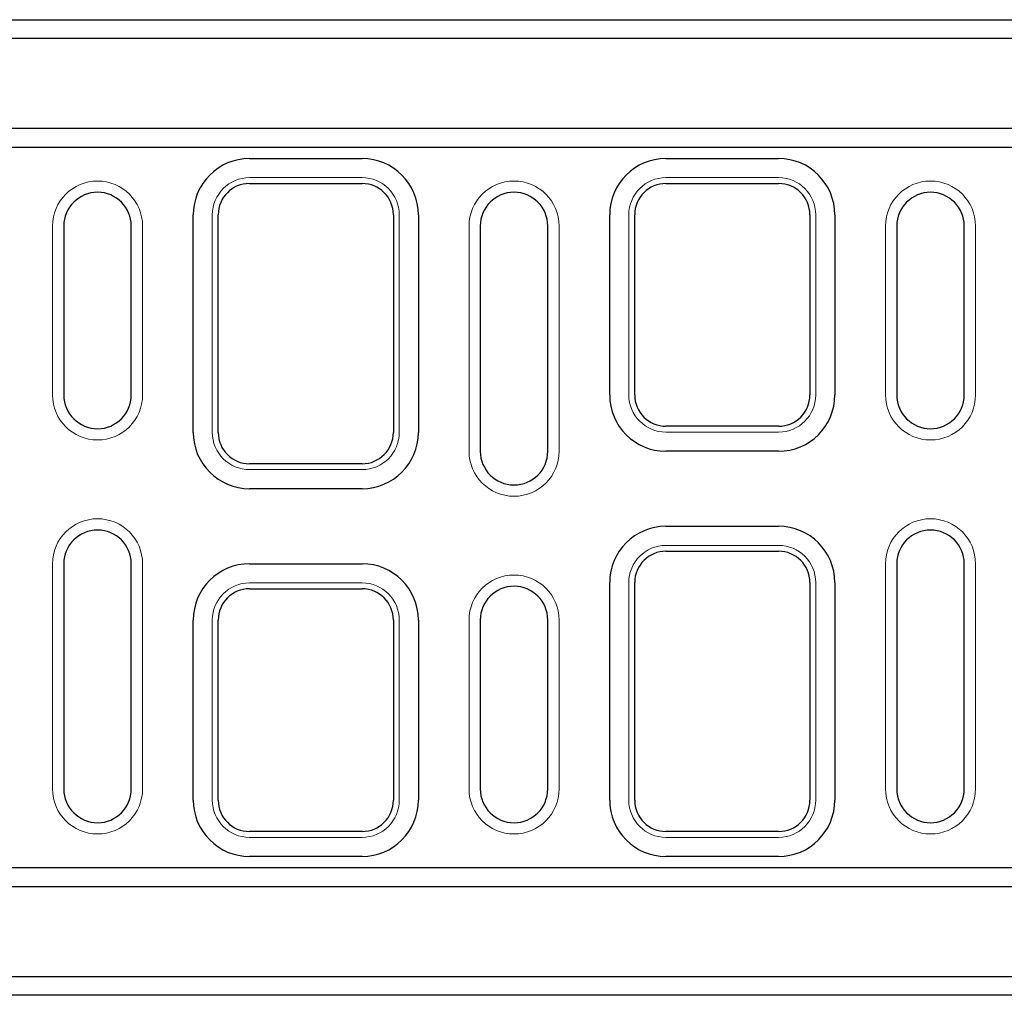
# Model space of a CAD drawing. Units: inches. Extents: x -31 to 5736, y 55 to 4235.
# Drawn here: x 2330 to 2593, y 3139 to 3399 of the extents above; entities that cross this region are included whole.
import ezdxf

# ---------------------------------------------------------------- set-up
doc = ezdxf.new("R2010")
doc.units = ezdxf.units.IN
doc.header["$MEASUREMENT"] = 0
doc.layers.add('DUENN-18', color=10, linetype='Continuous', lineweight=9)
doc.layers.add('SICHTBAR', color=10, linetype='Continuous')

msp = doc.modelspace()

# ---------------------------------------------------------------- linework, layer by layer
at = {"layer": 'DUENN-18'}
for p, q in [((2421.508, 3357.013, 156.448), (2391.508, 3357.013, 156.448)), ((2532.508, 3357.013, 156.448), (2502.508, 3357.013, 156.448)), ((2381.597, 3347.102, 156.448), (2381.597, 3289.102, 156.448)), ((2431.419, 3289.102, 156.448), (2431.419, 3347.102, 156.448)), ((2492.597, 3347.102, 156.448), (2492.597, 3299.102, 156.448)), ((2542.419, 3299.102, 156.448), (2542.419, 3347.102, 156.448)), ((2339.008, 3344.102, 156.448), (2339.008, 3299.102, 156.448)), ((2363.008, 3299.102, 156.448), (2363.008, 3344.102, 156.448)), ((2450.008, 3344.102, 156.448), (2450.008, 3284.102, 156.448)), ((2474.008, 3284.102, 156.448), (2474.008, 3344.102, 156.448)), ((2561.008, 3344.102, 156.448), (2561.008, 3299.102, 156.448)), ((2585.008, 3299.102, 156.448), (2585.008, 3344.102, 156.448)), ((2502.508, 3289.191, 156.448), (2532.508, 3289.191, 156.448)), ((2391.508, 3279.191, 156.448), (2421.508, 3279.191, 156.448)), ((2532.508, 3259.013, 156.448), (2502.508, 3259.013, 156.448)), ((2339.008, 3254.102, 156.448), (2339.008, 3194.102, 156.448)), ((2363.008, 3194.102, 156.448), (2363.008, 3254.102, 156.448)), ((2561.008, 3254.102, 156.448), (2561.008, 3194.102, 156.448)), ((2585.008, 3194.102, 156.448), (2585.008, 3254.102, 156.448)), ((2421.508, 3249.013, 156.448), (2391.508, 3249.013, 156.448)), ((2492.597, 3249.102, 156.448), (2492.597, 3191.102, 156.448)), ((2542.419, 3191.102, 156.448), (2542.419, 3249.102, 156.448)), ((2381.597, 3239.102, 156.448), (2381.597, 3191.102, 156.448)), ((2431.419, 3191.102, 156.448), (2431.419, 3239.102, 156.448)), ((2450.008, 3239.102, 156.448), (2450.008, 3194.102, 156.448)), ((2474.008, 3194.102, 156.448), (2474.008, 3239.102, 156.448)), ((2391.508, 3181.191, 156.448), (2421.508, 3181.191, 156.448)), ((2502.508, 3181.191, 156.448), (2532.508, 3181.191, 156.448))]:
    msp.add_line(p, q, dxfattribs=at)
for centre, radius, start, end in [((2391.508, 3347.102, 156.448), 9.911, 90, 180), ((2421.508, 3347.102, 156.448), 9.911, 0, 90), ((2502.508, 3347.102, 156.448), 9.911, 90, 180), ((2532.508, 3347.102, 156.448), 9.911, 0, 90), ((2351.008, 3344.102, 156.448), 12, 0, 180), ((2462.008, 3344.102, 156.448), 12, 0, 180), ((2573.008, 3344.102, 156.448), 12, 0, 180), ((2351.008, 3299.102, 156.448), 12, 180, 0), ((2502.508, 3299.102, 156.448), 9.911, 180, 270), ((2532.508, 3299.102, 156.448), 9.911, 270, 0), ((2573.008, 3299.102, 156.448), 12, 180, 0), ((2391.508, 3289.102, 156.448), 9.911, 180, 270), ((2421.508, 3289.102, 156.448), 9.911, 270, 0), ((2462.008, 3284.102, 156.448), 12, 180, 0), ((2351.008, 3254.102, 156.448), 12, 0, 180), ((2573.008, 3254.102, 156.448), 12, 0, 180), ((2502.508, 3249.102, 156.448), 9.911, 90, 180), ((2532.508, 3249.102, 156.448), 9.911, 0, 90), ((2391.508, 3239.102, 156.448), 9.911, 90, 180), ((2421.508, 3239.102, 156.448), 9.911, 0, 90), ((2462.008, 3239.102, 156.448), 12, 0, 180), ((2351.008, 3194.102, 156.448), 12, 180, 0), ((2462.008, 3194.102, 156.448), 12, 180, 0), ((2573.008, 3194.102, 156.448), 12, 180, 0), ((2391.508, 3191.102, 156.448), 9.911, 180, 270), ((2421.508, 3191.102, 156.448), 9.911, 270, 0), ((2502.508, 3191.102, 156.448), 9.911, 180, 270), ((2532.508, 3191.102, 156.448), 9.911, 270, 0)]:
    msp.add_arc(centre, radius, start, end, dxfattribs=at)
at = {"layer": 'SICHTBAR'}
for p, q in [((1851.008, 3399.102, 156.448), (2837.008, 3399.102, 156.448)), ((2837.008, 3394.102, 156.448), (1851.008, 3394.102, 156.448)), ((2837.008, 3370.102, 156.448), (1851.008, 3370.102, 156.448)), ((1851.008, 3365.102, 156.448), (2837.008, 3365.102, 156.448)), ((2391.508, 3362.102, 156.448), (2421.508, 3362.102, 156.448)), ((2502.508, 3362.102, 156.448), (2532.508, 3362.102, 156.448)), ((2391.508, 3355.444, 156.448), (2421.508, 3355.444, 156.448)), ((2502.508, 3355.444, 156.448), (2532.508, 3355.444, 156.448)), ((2376.508, 3289.102, 156.448), (2376.508, 3347.102, 156.448)), ((2383.166, 3289.102, 156.448), (2383.166, 3347.102, 156.448)), ((2429.85, 3347.102, 156.448), (2429.85, 3289.102, 156.448)), ((2436.508, 3347.102, 156.448), (2436.508, 3289.102, 156.448)), ((2487.508, 3299.102, 156.448), (2487.508, 3347.102, 156.448)), ((2494.166, 3299.102, 156.448), (2494.166, 3347.102, 156.448)), ((2540.85, 3347.102, 156.448), (2540.85, 3299.102, 156.448)), ((2547.508, 3347.102, 156.448), (2547.508, 3299.102, 156.448)), ((2342.008, 3344.102, 156.448), (2342.008, 3299.102, 156.448)), ((2360.008, 3299.102, 156.448), (2360.008, 3344.102, 156.448)), ((2453.008, 3344.102, 156.448), (2453.008, 3284.102, 156.448)), ((2471.008, 3284.102, 156.448), (2471.008, 3344.102, 156.448)), ((2564.008, 3344.102, 156.448), (2564.008, 3299.102, 156.448)), ((2582.008, 3299.102, 156.448), (2582.008, 3344.102, 156.448)), ((2532.508, 3290.76, 156.448), (2502.508, 3290.76, 156.448)), ((2532.508, 3284.102, 156.448), (2502.508, 3284.102, 156.448)), ((2421.508, 3280.76, 156.448), (2391.508, 3280.76, 156.448)), ((2421.508, 3274.102, 156.448), (2391.508, 3274.102, 156.448)), ((2502.508, 3264.102, 156.448), (2532.508, 3264.102, 156.448)), ((2502.508, 3257.444, 156.448), (2532.508, 3257.444, 156.448)), ((2342.008, 3254.102, 156.448), (2342.008, 3194.102, 156.448)), ((2360.008, 3194.102, 156.448), (2360.008, 3254.102, 156.448)), ((2391.508, 3254.102, 156.448), (2421.508, 3254.102, 156.448)), ((2564.008, 3254.102, 156.448), (2564.008, 3194.102, 156.448)), ((2582.008, 3194.102, 156.448), (2582.008, 3254.102, 156.448)), ((2487.508, 3191.102, 156.448), (2487.508, 3249.102, 156.448)), ((2494.166, 3191.102, 156.448), (2494.166, 3249.102, 156.448)), ((2540.85, 3249.102, 156.448), (2540.85, 3191.102, 156.448)), ((2547.508, 3249.102, 156.448), (2547.508, 3191.102, 156.448)), ((2391.508, 3247.444, 156.448), (2421.508, 3247.444, 156.448)), ((2376.508, 3191.102, 156.448), (2376.508, 3239.102, 156.448)), ((2383.166, 3191.102, 156.448), (2383.166, 3239.102, 156.448)), ((2429.85, 3239.102, 156.448), (2429.85, 3191.102, 156.448)), ((2436.508, 3239.102, 156.448), (2436.508, 3191.102, 156.448)), ((2453.008, 3239.102, 156.448), (2453.008, 3194.102, 156.448)), ((2471.008, 3194.102, 156.448), (2471.008, 3239.102, 156.448)), ((2421.508, 3182.76, 156.448), (2391.508, 3182.76, 156.448)), ((2532.508, 3182.76, 156.448), (2502.508, 3182.76, 156.448)), ((2421.508, 3176.102, 156.448), (2391.508, 3176.102, 156.448)), ((2532.508, 3176.102, 156.448), (2502.508, 3176.102, 156.448)), ((2837.008, 3173.102, 156.448), (1851.008, 3173.102, 156.448)), ((1851.008, 3168.102, 156.448), (2837.008, 3168.102, 156.448)), ((1851.008, 3144.102, 156.448), (2837.008, 3144.102, 156.448)), ((2837.008, 3139.102, 156.448), (1851.008, 3139.102, 156.448))]:
    msp.add_line(p, q, dxfattribs=at)
for centre, radius, start, end in [((2391.508, 3347.102, 156.448), 15, 90, 180), ((2421.508, 3347.102, 156.448), 15, 0, 90), ((2502.508, 3347.102, 156.448), 15, 90, 180), ((2532.508, 3347.102, 156.448), 15, 0, 90), ((2391.508, 3347.102, 156.448), 8.342, 90, 180), ((2421.508, 3347.102, 156.448), 8.342, 0, 90), ((2502.508, 3347.102, 156.448), 8.342, 90, 180), ((2532.508, 3347.102, 156.448), 8.342, 0, 90), ((2351.008, 3344.102, 156.448), 9, 0, 180), ((2462.008, 3344.102, 156.448), 9, 0, 180), ((2573.008, 3344.102, 156.448), 9, 0, 180), ((2351.008, 3299.102, 156.448), 9, 180, 0), ((2502.508, 3299.102, 156.448), 15, 180, 270), ((2502.508, 3299.102, 156.448), 8.342, 180, 270), ((2532.508, 3299.102, 156.448), 8.342, 270, 0), ((2532.508, 3299.102, 156.448), 15, 270, 0), ((2573.008, 3299.102, 156.448), 9, 180, 0), ((2391.508, 3289.102, 156.448), 15, 180, 270), ((2391.508, 3289.102, 156.448), 8.342, 180, 270), ((2421.508, 3289.102, 156.448), 8.342, 270, 0), ((2421.508, 3289.102, 156.448), 15, 270, 0), ((2462.008, 3284.102, 156.448), 9, 180, 0), ((2351.008, 3254.102, 156.448), 9, 0, 180), ((2502.508, 3249.102, 156.448), 15, 90, 180), ((2532.508, 3249.102, 156.448), 15, 0, 90), ((2573.008, 3254.102, 156.448), 9, 0, 180), ((2502.508, 3249.102, 156.448), 8.342, 90, 180), ((2532.508, 3249.102, 156.448), 8.342, 0, 90), ((2391.508, 3239.102, 156.448), 15, 90, 180), ((2421.508, 3239.102, 156.448), 15, 0, 90), ((2391.508, 3239.102, 156.448), 8.342, 90, 180), ((2421.508, 3239.102, 156.448), 8.342, 0, 90), ((2462.008, 3239.102, 156.448), 9, 0, 180), ((2351.008, 3194.102, 156.448), 9, 180, 0), ((2462.008, 3194.102, 156.448), 9, 180, 0), ((2573.008, 3194.102, 156.448), 9, 180, 0), ((2391.508, 3191.102, 156.448), 15, 180, 270), ((2391.508, 3191.102, 156.448), 8.342, 180, 270), ((2421.508, 3191.102, 156.448), 8.342, 270, 0), ((2421.508, 3191.102, 156.448), 15, 270, 0), ((2502.508, 3191.102, 156.448), 15, 180, 270), ((2502.508, 3191.102, 156.448), 8.342, 180, 270), ((2532.508, 3191.102, 156.448), 8.342, 270, 0), ((2532.508, 3191.102, 156.448), 15, 270, 0)]:
    msp.add_arc(centre, radius, start, end, dxfattribs=at)

doc.saveas('drawing.dxf')
